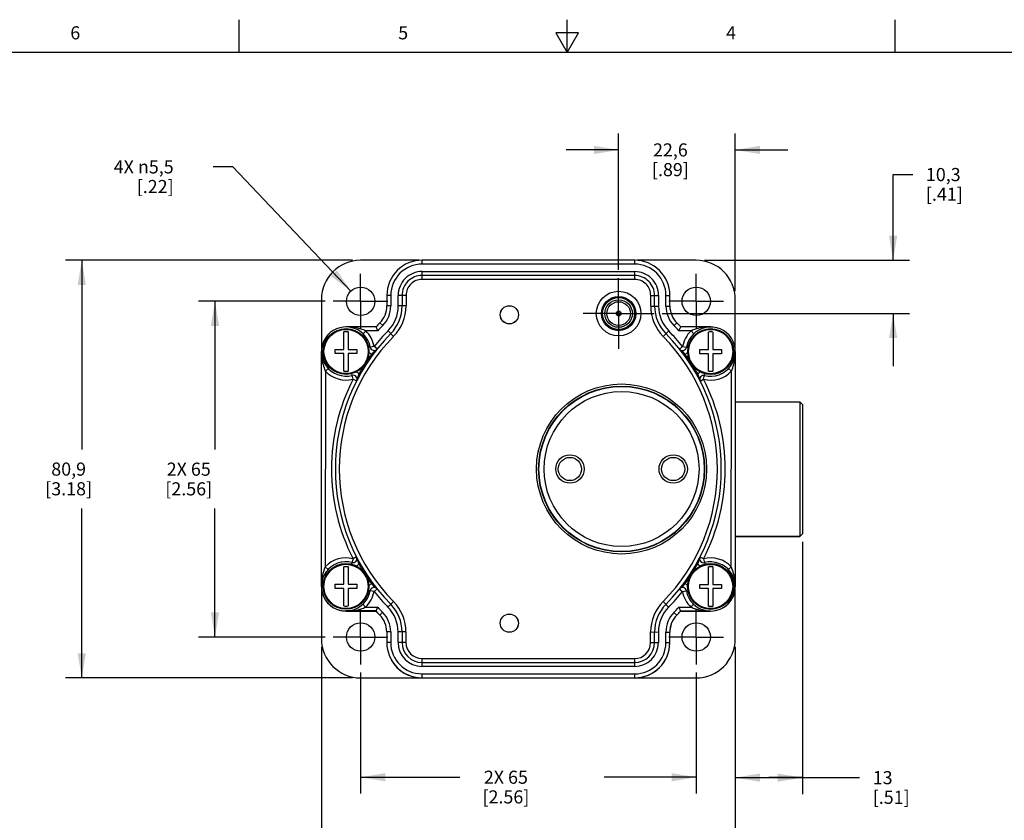
# Model space of a CAD drawing. Units: inches. Extents: x 0.7 to 21.3, y 0.5 to 16.
# Drawn here: x 6.8 to 14.3, y 9.9 to 16 of the extents above; entities that cross this region are included whole.
import ezdxf

# ---------------------------------------------------------------- set-up
doc = ezdxf.new("R2010")
doc.units = ezdxf.units.IN
doc.header["$LTSCALE"] = 1.21
doc.header["$MEASUREMENT"] = 0
doc.linetypes.add('CENTER', pattern=[0.6, 0.375, -0.075, 0.075, -0.075])
doc.layers.get('0').update_dxf_attribs({"linetype": 'CONTINUOUS'})
for name, color, linetype in [('02___PRT_ALL_AXES', 7, 'CONTINUOUS'), ('AXIS', 7, 'CONTINUOUS'), ('DRIVEN_DIMS', 7, 'CONTINUOUS')]:
    doc.layers.add(name, color=color, linetype=linetype)
doc.styles.add('TEXTSTYLE_2', font='txt', dxfattribs={"width": 0.8})
doc.dimstyles.new('DIMSTYLE_1', dxfattribs={"dimtxt": 0.1, "dimasz": 0.1875, "dimexe": 0.125, "dimexo": 0.0625, "dimgap": 0.1, "dimtad": 0, "dimtih": 1, "dimtoh": 1, "dimdec": 1, "dimzin": 4, "dimdsep": 46, "dimtxsty": 'STANDARD', "dimblk": '_FILLED', "dimblk1": '_FILLED', "dimblk2": '_FILLED', "dimcen": 0.09, "dimadec": 0, "dimazin": 0, "dimtp": 0.001, "dimtm": 0.001, "dimtfac": 1, "dimtdec": 1, "dimtofl": 0, "dimtmove": 0, "dimatfit": 3, "dimldrblk": '_FILLED', "dimfxl": 1, "dimtolj": 1, "dimtzin": 4, "dimarcsym": 0})
doc.dimstyles.new('DIMSTYLE_2', dxfattribs={"dimtxt": 0.1, "dimasz": 0.1875, "dimexe": 0.125, "dimexo": 0.0625, "dimgap": 0.09, "dimtad": 0, "dimtih": 1, "dimtoh": 1, "dimdec": 1, "dimzin": 4, "dimdsep": 46, "dimtxsty": 'STANDARD', "dimblk": '_FILLED', "dimblk1": '_FILLED', "dimblk2": '_FILLED', "dimcen": 0.09, "dimadec": 0, "dimazin": 0, "dimtp": 0.001, "dimtm": 0.001, "dimtfac": 1, "dimtdec": 1, "dimtmove": 0, "dimatfit": 2, "dimldrblk": '_FILLED', "dimfxl": 1, "dimtolj": 1, "dimtzin": 4, "dimarcsym": 0})

# ---------------------------------------------------------------- blocks, each defined once
blk = doc.blocks.new('_FILLED')
at = {"color": 0, "linetype": 'BYBLOCK'}
blk.add_solid([(0, 0), (-1, 0.167), (-1, -0.167)], dxfattribs=at)
blk = doc.blocks.new('*D0')
at = {"layer": 'DRIVEN_DIMS', "color": 7, "linetype": 'CONTINUOUS'}
for p, q in [((11.3997, 14.0927), (11.3997, 15.1323)), ((12.289, 13.9304), (12.289, 15.1323)), ((11.3997, 15.0073), (10.9997, 15.0073)), ((12.289, 15.0073), (12.689, 15.0073))]:
    blk.add_line(p, q, dxfattribs=at)
at = {"layer": 'DRIVEN_DIMS', "color": 7, "linetype": 'CONTINUOUS', "xscale": 0.1875, "yscale": 0.1875, "zscale": 0.1875}
blk.add_blockref('_FILLED', (11.3997, 15.0073), dxfattribs=at)
at = {"layer": 'DRIVEN_DIMS', "color": 7, "linetype": 'CONTINUOUS', "xscale": 0.1875, "yscale": 0.1875, "zscale": 0.1875, "rotation": 180}
blk.add_blockref('_FILLED', (12.289, 15.0073), dxfattribs=at)
at = {"layer": 'DRIVEN_DIMS', "color": 7, "linetype": 'CONTINUOUS', "insert": (11.7943, 15.0573), "char_height": 0.1, "width": 0.5, "attachment_point": 2, "line_spacing_factor": 0.9}
blk.add_mtext('22,6\\P[.89]', dxfattribs=at)
blk = doc.blocks.new('*D1')
at = {"layer": 'DRIVEN_DIMS', "color": 7, "linetype": 'CONTINUOUS'}
for p, q in [((13.4925, 14.166), (13.4925, 14.8196)), ((13.4925, 14.8196), (13.6425, 14.8196)), ((12.0534, 14.166), (13.6175, 14.166)), ((11.7322, 13.7601), (13.6175, 13.7601)), ((13.4925, 13.7601), (13.4925, 13.3601))]:
    blk.add_line(p, q, dxfattribs=at)
at = {"layer": 'DRIVEN_DIMS', "color": 7, "linetype": 'CONTINUOUS', "xscale": 0.1875, "yscale": 0.1875, "zscale": 0.1875}
for p, rotation in [((13.4925, 14.166), 270), ((13.4925, 13.7601), 90)]:
    blk.add_blockref('_FILLED', p, dxfattribs=dict(at, rotation=rotation))
at = {"layer": 'DRIVEN_DIMS', "color": 7, "linetype": 'CONTINUOUS', "insert": (13.7425, 14.8696), "char_height": 0.1, "width": 0.5, "attachment_point": 1, "line_spacing_factor": 0.9}
blk.add_mtext('10,3\\P[.41]', dxfattribs=at)
blk = doc.blocks.new('*D2')
at = {"layer": 'DRIVEN_DIMS', "color": 7, "linetype": 'CONTINUOUS'}
for p, q in [((9.1339, 11.2184), (9.1339, 9.2625)), ((12.289, 11.2184), (12.289, 9.2625)), ((9.1339, 9.3875), (10.3114, 9.3875)), ((12.289, 9.3875), (11.1114, 9.3875))]:
    blk.add_line(p, q, dxfattribs=at)
at = {"layer": 'DRIVEN_DIMS', "color": 7, "linetype": 'CONTINUOUS', "xscale": 0.1875, "yscale": 0.1875, "zscale": 0.1875, "rotation": 180}
blk.add_blockref('_FILLED', (9.1339, 9.3875), dxfattribs=at)
at = {"layer": 'DRIVEN_DIMS', "color": 7, "linetype": 'CONTINUOUS', "xscale": 0.1875, "yscale": 0.1875, "zscale": 0.1875}
blk.add_blockref('_FILLED', (12.289, 9.3875), dxfattribs=at)
at = {"layer": 'DRIVEN_DIMS', "color": 7, "linetype": 'CONTINUOUS', "insert": (10.6114, 9.4375), "char_height": 0.1, "width": 0.6, "attachment_point": 2, "line_spacing_factor": 0.9}
blk.add_mtext('80,1\\P[3.16]', dxfattribs=at)
blk = doc.blocks.new('*D3')
at = {"layer": 'DRIVEN_DIMS', "color": 7, "linetype": 'CONTINUOUS'}
for p, q in [((9.3694, 14.166), (7.1814, 14.166)), ((7.3064, 14.166), (7.3064, 12.7244)), ((7.3064, 10.9829), (7.3064, 12.2744)), ((9.3694, 10.9829), (7.1814, 10.9829))]:
    blk.add_line(p, q, dxfattribs=at)
at = {"layer": 'DRIVEN_DIMS', "color": 7, "linetype": 'CONTINUOUS', "xscale": 0.1875, "yscale": 0.1875, "zscale": 0.1875}
for p, rotation in [((7.3064, 14.166), 90), ((7.3064, 10.9829), 270)]:
    blk.add_blockref('_FILLED', p, dxfattribs=dict(at, rotation=rotation))
at = {"layer": 'DRIVEN_DIMS', "color": 7, "linetype": 'CONTINUOUS', "insert": (7.2064, 12.6244), "char_height": 0.1, "width": 0.6, "attachment_point": 2, "line_spacing_factor": 0.9}
blk.add_mtext('80,9\\P[3.18]', dxfattribs=at)
blk = doc.blocks.new('*D4')
at = {"layer": 'DRIVEN_DIMS', "color": 7, "linetype": 'CONTINUOUS'}
for p, q in [((9.1616, 13.8535), (8.197, 13.8535)), ((8.322, 13.8535), (8.322, 12.7239)), ((8.322, 11.2944), (8.322, 12.2739)), ((9.1616, 11.2944), (8.197, 11.2944))]:
    blk.add_line(p, q, dxfattribs=at)
at = {"layer": 'DRIVEN_DIMS', "color": 7, "linetype": 'CONTINUOUS', "xscale": 0.1875, "yscale": 0.1875, "zscale": 0.1875}
for p, rotation in [((8.322, 13.8535), 90), ((8.322, 11.2944), 270)]:
    blk.add_blockref('_FILLED', p, dxfattribs=dict(at, rotation=rotation))
at = {"layer": 'DRIVEN_DIMS', "color": 7, "linetype": 'CONTINUOUS', "insert": (8.122, 12.6239), "char_height": 0.1, "width": 0.6, "attachment_point": 2, "line_spacing_factor": 0.9}
blk.add_mtext('2X 65\\P[2.56]', dxfattribs=at)
blk = doc.blocks.new('*D5')
at = {"layer": 'DRIVEN_DIMS', "color": 7, "linetype": 'CONTINUOUS'}
for p, q in [((9.4324, 11.0236), (9.4324, 10.1007)), ((11.9914, 11.0236), (11.9914, 10.1007)), ((9.4324, 10.2257), (10.19, 10.2257)), ((11.9914, 10.2257), (11.29, 10.2257))]:
    blk.add_line(p, q, dxfattribs=at)
at = {"layer": 'DRIVEN_DIMS', "color": 7, "linetype": 'CONTINUOUS', "xscale": 0.1875, "yscale": 0.1875, "zscale": 0.1875, "rotation": 180}
blk.add_blockref('_FILLED', (9.4324, 10.2257), dxfattribs=at)
at = {"layer": 'DRIVEN_DIMS', "color": 7, "linetype": 'CONTINUOUS', "xscale": 0.1875, "yscale": 0.1875, "zscale": 0.1875}
blk.add_blockref('_FILLED', (11.9914, 10.2257), dxfattribs=at)
at = {"layer": 'DRIVEN_DIMS', "color": 7, "linetype": 'CONTINUOUS', "insert": (10.54, 10.2757), "char_height": 0.1, "width": 0.6, "attachment_point": 2, "line_spacing_factor": 0.9}
blk.add_mtext('2X 65\\P[2.56]', dxfattribs=at)
blk = doc.blocks.new('*D6')
at = {"layer": 'DRIVEN_DIMS', "color": 7, "linetype": 'CONTINUOUS'}
for p, q in [((12.8008, 12.0195), (12.8008, 10.0976)), ((12.289, 11.2184), (12.289, 10.0976)), ((12.289, 10.2226), (12.5449, 10.2226)), ((12.8008, 10.2226), (12.5449, 10.2226)), ((12.5449, 10.2226), (13.237, 10.2226))]:
    blk.add_line(p, q, dxfattribs=at)
at = {"layer": 'DRIVEN_DIMS', "color": 7, "linetype": 'CONTINUOUS', "xscale": 0.1875, "yscale": 0.1875, "zscale": 0.1875, "rotation": 180}
blk.add_blockref('_FILLED', (12.289, 10.2226), dxfattribs=at)
at = {"layer": 'DRIVEN_DIMS', "color": 7, "linetype": 'CONTINUOUS', "xscale": 0.1875, "yscale": 0.1875, "zscale": 0.1875}
blk.add_blockref('_FILLED', (12.8008, 10.2226), dxfattribs=at)
at = {"layer": 'DRIVEN_DIMS', "color": 7, "linetype": 'CONTINUOUS', "insert": (13.337, 10.2726), "char_height": 0.1, "width": 0.5, "attachment_point": 1, "line_spacing_factor": 0.9}
blk.add_mtext('13\\P[.51]', dxfattribs=at)
blk = doc.blocks.new('*D11')
at = {"layer": 'DRIVEN_DIMS', "color": 7, "linetype": 'CONTINUOUS'}
for p, q in [((8.4571, 14.8783), (8.3071, 14.8783)), ((9.3577, 13.9319), (8.4571, 14.8783))]:
    blk.add_line(p, q, dxfattribs=at)
at = {"layer": 'DRIVEN_DIMS', "color": 7, "linetype": 'CONTINUOUS', "xscale": 0.1875, "yscale": 0.1875, "zscale": 0.1875, "rotation": 313.580135956}
blk.add_blockref('_FILLED', (9.3577, 13.9319), dxfattribs=at)
at = {"layer": 'DRIVEN_DIMS', "color": 7, "linetype": 'CONTINUOUS', "insert": (8.0071, 14.9283), "char_height": 0.1, "width": 0.733333, "attachment_point": 3, "line_spacing_factor": 0.9}
blk.add_mtext('4X \\Fgdt;{\\Fgdt;n}\\Ftxt;5,5\\P[.22]', dxfattribs=at)

msp = doc.modelspace()

# ---------------------------------------------------------------- linework, layer by layer
at = {"color": 7, "linetype": 'CONTINUOUS'}
for p, q in [((8.507, 15.75), (8.507, 16)), ((11.007, 15.75), (11.007, 16)), ((13.507, 15.75), (13.507, 16)), ((10.9204, 15.9), (11.007, 15.75)), ((11.0936, 15.9), (10.9204, 15.9)), ((11.007, 15.75), (11.0936, 15.9)), ((21.05, 15.75), (0.964, 15.75)), ((9.878, 14.166), (9.4319, 14.166)), ((9.9011, 14.1371), (9.9011, 14.167)), ((11.522, 14.1666), (9.9011, 14.167)), ((11.522, 14.1367), (9.9011, 14.1371)), ((11.522, 14.1367), (11.522, 14.1666)), ((11.9909, 14.166), (11.5373, 14.166)), ((9.9009, 14.0206), (9.9009, 14.0804)), ((9.9009, 14.0804), (11.5222, 14.08)), ((11.5222, 14.05), (9.9009, 14.0505)), ((11.5222, 14.0201), (11.5222, 14.08)), ((11.5222, 14.0201), (9.9009, 14.0206)), ((9.6326, 13.8986), (9.6325, 13.818)), ((9.6625, 13.8986), (9.6326, 13.8986)), ((9.6625, 13.8986), (9.6625, 13.818)), ((9.719, 13.8178), (9.719, 13.8986)), ((9.7788, 13.8986), (9.719, 13.8986)), ((9.7489, 13.8986), (9.7489, 13.8178)), ((9.7788, 13.8986), (9.7788, 13.8178)), ((11.6442, 13.8173), (11.6442, 13.898)), ((11.6442, 13.898), (11.704, 13.898)), ((11.6741, 13.8173), (11.6741, 13.898)), ((11.704, 13.898), (11.704, 13.8173)), ((11.7605, 13.8174), (11.7605, 13.898)), ((11.7605, 13.898), (11.7904, 13.898)), ((11.7904, 13.8174), (11.7904, 13.898)), ((9.1339, 13.8679), (9.1339, 13.4716)), ((9.6625, 13.818), (9.6325, 13.818)), ((9.7788, 13.8178), (9.719, 13.8178)), ((11.6442, 13.8173), (11.704, 13.8173)), ((11.7605, 13.8174), (11.7904, 13.8174)), ((12.289, 13.4694), (12.289, 13.8679)), ((9.5798, 13.6894), (9.55, 13.6583)), ((9.6011, 13.6684), (9.5798, 13.6894)), ((11.8218, 13.6677), (11.8431, 13.6887)), ((11.8729, 13.6576), (11.8431, 13.6887)), ((9.3054, 13.4868), (9.3054, 13.6199)), ((9.55, 13.6583), (9.3215, 13.6584)), ((9.327, 13.6583), (9.326, 13.6583)), ((9.3374, 13.6199), (9.3374, 13.4868)), ((9.4713, 13.6284), (9.4507, 13.6067)), ((9.5631, 13.6284), (9.4713, 13.6284)), ((9.5631, 13.6284), (9.55, 13.6583)), ((9.684, 13.5864), (9.6413, 13.6284)), ((11.7388, 13.5859), (11.7815, 13.6278)), ((11.8598, 13.6277), (11.8729, 13.6576)), ((11.9515, 13.6277), (11.8598, 13.6277)), ((12.1014, 13.6576), (11.8729, 13.6576)), ((11.9515, 13.6277), (11.9721, 13.606)), ((12.0853, 13.486), (12.0853, 13.6191)), ((12.0969, 13.6575), (12.0959, 13.6575)), ((12.1173, 13.6191), (12.1173, 13.486)), ((9.1333, 11.6807), (9.1338, 13.4708)), ((9.2394, 13.4548), (9.2394, 13.4868)), ((9.2394, 13.4868), (9.3054, 13.4868)), ((9.3054, 13.4548), (9.2394, 13.4548)), ((9.3054, 13.3216), (9.3054, 13.4548)), ((9.3374, 13.4868), (9.4034, 13.4868)), ((9.3374, 13.4548), (9.3374, 13.3216)), ((9.4034, 13.4548), (9.3374, 13.4548)), ((9.4034, 13.4868), (9.4034, 13.4548)), ((9.5356, 13.5089), (9.4934, 13.5014)), ((9.5173, 13.4519), (9.5252, 13.4461)), ((9.559, 13.4903), (9.5356, 13.5089)), ((11.8872, 13.5082), (11.8638, 13.4896)), ((11.8872, 13.5082), (11.9294, 13.5007)), ((11.9054, 13.4512), (11.8975, 13.4454)), ((12.0193, 13.486), (12.0853, 13.486)), ((12.0193, 13.454), (12.0193, 13.486)), ((12.0853, 13.454), (12.0193, 13.454)), ((12.0853, 13.3208), (12.0853, 13.454)), ((12.1173, 13.486), (12.1833, 13.486)), ((12.1833, 13.454), (12.1173, 13.454)), ((12.1173, 13.454), (12.1173, 13.3208)), ((12.1833, 13.486), (12.1833, 13.454)), ((12.2889, 13.4699), (12.2884, 11.6797)), ((9.1637, 13.321), (9.1633, 11.8305)), ((9.1637, 13.321), (9.1854, 13.3416)), ((9.3752, 13.26), (9.3645, 13.3018)), ((9.4195, 13.3002), (9.4281, 13.2954)), ((12.0031, 13.2994), (11.9945, 13.2946)), ((12.0474, 13.2592), (12.0581, 13.301)), ((12.259, 13.3201), (12.2373, 13.3407)), ((12.2585, 11.8296), (12.259, 13.3201)), ((9.3752, 13.26), (9.4018, 13.2463)), ((12.0208, 13.2456), (12.0474, 13.2592)), ((12.289, 13.0869), (12.7807, 13.0869)), ((12.8008, 13.0668), (12.7807, 13.0869)), ((12.7807, 13.0869), (12.7807, 12.0619)), ((12.8008, 13.0668), (12.8008, 12.082)), ((12.289, 12.0619), (12.7807, 12.0619)), ((12.8008, 12.082), (12.7807, 12.0619)), ((9.3748, 11.8913), (9.3641, 11.8496)), ((9.4014, 11.905), (9.3748, 11.8913)), ((12.0471, 11.8906), (12.0204, 11.9042)), ((12.0471, 11.8906), (12.0577, 11.8488)), ((9.1633, 11.8305), (9.185, 11.8099)), ((9.3049, 11.6966), (9.3049, 11.8297)), ((9.3369, 11.8297), (9.3369, 11.6966)), ((9.4191, 11.8511), (9.4277, 11.8559)), ((12.0027, 11.8504), (11.9941, 11.8552)), ((12.0848, 11.6958), (12.0848, 11.8289)), ((12.1168, 11.8289), (12.1168, 11.6958)), ((12.2585, 11.8296), (12.2369, 11.809)), ((9.1339, 11.6755), (9.1339, 11.2809)), ((9.2389, 11.6646), (9.2389, 11.6966)), ((9.2389, 11.6966), (9.3049, 11.6966)), ((9.3049, 11.6646), (9.2389, 11.6646)), ((9.3049, 11.5315), (9.3049, 11.6646)), ((9.3369, 11.6966), (9.4029, 11.6966)), ((9.3369, 11.6646), (9.3369, 11.5315)), ((9.4029, 11.6646), (9.3369, 11.6646)), ((9.4029, 11.6966), (9.4029, 11.6646)), ((9.535, 11.6423), (9.4929, 11.6499)), ((9.5168, 11.6993), (9.5247, 11.7052)), ((9.535, 11.6423), (9.5585, 11.6609)), ((11.8632, 11.6603), (11.8867, 11.6417)), ((11.8867, 11.6417), (11.9288, 11.6492)), ((11.9049, 11.6987), (11.897, 11.7045)), ((12.0188, 11.6958), (12.0848, 11.6958)), ((12.0188, 11.6638), (12.0188, 11.6958)), ((12.0848, 11.6638), (12.0188, 11.6638)), ((12.0848, 11.5307), (12.0848, 11.6638)), ((12.1168, 11.6958), (12.1828, 11.6958)), ((12.1828, 11.6638), (12.1168, 11.6638)), ((12.1168, 11.6638), (12.1168, 11.5307)), ((12.1828, 11.6958), (12.1828, 11.6638)), ((12.289, 11.2809), (12.289, 11.6794)), ((9.6834, 11.5647), (9.6407, 11.5227)), ((11.7383, 11.5641), (11.7809, 11.5221)), ((9.5494, 11.4929), (9.3209, 11.493)), ((9.3254, 11.493), (9.3264, 11.493)), ((9.4707, 11.5229), (9.4501, 11.5446)), ((9.4707, 11.5229), (9.5625, 11.5229)), ((9.5625, 11.5229), (9.5494, 11.4929)), ((9.5494, 11.4929), (9.5792, 11.4618)), ((11.8424, 11.4612), (11.8722, 11.4923)), ((11.8592, 11.5222), (11.9509, 11.5222)), ((11.8592, 11.5222), (11.8722, 11.4923)), ((12.1008, 11.4922), (11.8722, 11.4923)), ((11.9509, 11.5222), (11.9716, 11.5438)), ((12.0952, 11.4922), (12.0962, 11.4922)), ((9.6005, 11.4828), (9.5792, 11.4618)), ((11.8211, 11.4822), (11.8424, 11.4612)), ((9.6318, 11.3331), (9.6318, 11.2526)), ((9.6618, 11.3331), (9.6318, 11.3331)), ((9.6618, 11.3331), (9.6617, 11.2525)), ((9.7182, 11.2525), (9.7182, 11.3333)), ((9.7781, 11.3333), (9.7182, 11.3333)), ((9.7482, 11.3333), (9.7481, 11.2525)), ((9.7781, 11.3333), (9.7781, 11.2525)), ((11.6434, 11.3328), (11.7033, 11.3327)), ((11.6434, 11.252), (11.6434, 11.3328)), ((11.6733, 11.252), (11.6734, 11.3327)), ((11.7033, 11.3327), (11.7033, 11.252)), ((11.7598, 11.3325), (11.7897, 11.3325)), ((11.7598, 11.2519), (11.7598, 11.3325)), ((11.7897, 11.2519), (11.7897, 11.3325)), ((11.7902, 11.2506), (11.7902, 11.3328)), ((9.6617, 11.2525), (9.6318, 11.2526)), ((9.7781, 11.2525), (9.7182, 11.2525)), ((11.6434, 11.252), (11.7033, 11.252)), ((11.7598, 11.2519), (11.7897, 11.2519)), ((9.9001, 11.1304), (11.5213, 11.13)), ((9.9001, 11.1304), (9.9001, 11.0706)), ((11.5213, 11.13), (11.5213, 11.0701)), ((9.9001, 11.1005), (11.5213, 11.1)), ((11.5213, 11.0701), (9.9001, 11.0706)), ((9.4319, 10.9829), (11.9909, 10.9829)), ((9.9002, 11.0139), (11.5211, 11.0134)), ((9.9002, 11.0139), (9.9002, 10.984)), ((9.9002, 10.984), (11.5211, 10.9835)), ((11.5211, 11.0134), (11.5211, 10.9835))]:
    msp.add_line(p, q, dxfattribs=at)
for centre, radius in [((11.3997, 13.7601), 0.122), ((11.3997, 13.7601), 0.0185), ((11.3997, 13.7601), 0.0085), ((11.4221, 12.5751), 0.6482), ((11.4221, 12.5751), 0.6325), ((11.4221, 12.5751), 0.6299), ((11.4221, 12.5751), 0.5906), ((11.0284, 12.5751), 0.1083), ((11.0284, 12.5751), 0.0886), ((11.8158, 12.5751), 0.1083), ((11.8158, 12.5751), 0.0886)]:
    msp.add_circle(centre, radius, dxfattribs=at)
for centre, radius, start, end in [((9.4319, 13.8679), 0.2981, 90, 180), ((9.9011, 13.8985), 0.2685, 89.98353, 179.98353), ((9.9011, 13.8985), 0.2386, 89.98353, 179.98353), ((11.5219, 13.8981), 0.2685, 359.98353, 89.98353), ((11.5219, 13.8981), 0.2386, 359.98353, 89.98353), ((11.9909, 13.8679), 0.2981, 0, 90), ((9.9009, 13.8985), 0.1819, 89.98353, 179.98353), ((9.9009, 13.8985), 0.152, 89.98353, 179.98353), ((11.5221, 13.8981), 0.1819, 359.98353, 89.98353), ((11.5221, 13.8981), 0.152, 359.98353, 89.98353), ((9.9009, 13.8985), 0.122, 89.98353, 179.98353), ((11.5221, 13.8981), 0.122, 359.98353, 89.98353), ((9.4491, 13.8181), 0.1835, 315.43969, 359.98353), ((9.4491, 13.8181), 0.2134, 315.43969, 359.98353), ((9.4489, 13.8179), 0.2701, 315.44877, 359.98353), ((9.4489, 13.8179), 0.3, 315.44877, 359.98353), ((9.4489, 13.8179), 0.3299, 315.44877, 359.98353), ((11.9741, 13.8172), 0.3299, 179.98353, 224.5183), ((11.9741, 13.8172), 0.3, 179.98353, 224.5183), ((11.9741, 13.8172), 0.2701, 179.98353, 224.5183), ((11.9739, 13.8174), 0.2134, 179.98353, 224.52737), ((11.9739, 13.8174), 0.1835, 179.98353, 224.52737), ((10.7111, 12.5753), 1.5878, 135.43969, 136.99323), ((10.7111, 12.5753), 1.5579, 135.43969, 137.46999), ((10.7111, 12.5753), 1.5579, 42.49708, 44.52737), ((10.7111, 12.5753), 1.5878, 42.97383, 44.52737), ((9.3214, 13.4708), 0.1876, 10.09564, 284.31162), ((10.7111, 12.5753), 1.4713, 135.44877, 224.5183), ((9.3214, 13.4708), 0.15, 83.8768, 96.1232), ((9.3213, 13.2225), 0.4358, 89.38647, 89.98265), ((9.3214, 13.4708), 0.2175, 10.09564, 46.44297), ((10.7111, 12.5753), 1.5012, 135.44877, 141.54386), ((10.7111, 12.5753), 1.4713, 315.44877, 44.5183), ((10.7111, 12.5753), 1.5012, 38.42321, 44.5183), ((12.1013, 13.47), 0.2175, 133.5241, 169.87143), ((12.1013, 13.47), 0.1876, 255.65545, 169.87143), ((12.1013, 13.47), 0.15, 83.8768, 96.1232), ((12.1013, 13.2217), 0.4358, 89.98442, 90.5771), ((10.7111, 12.5753), 1.4413, 135.44877, 224.5183), ((10.7111, 12.5753), 1.4413, 315.44877, 44.5183), ((9.5647, 13.4706), 0.4309, 179.97268, 184.69442), ((10.7111, 12.5753), 1.4811, 143.71014, 146.27301), ((9.5356, 13.5089), 0.0598, 228.30235, 252.2279), ((9.5356, 13.5089), 0.0299, 190.09564, 321.54387), ((11.8872, 13.5082), 0.0299, 218.42321, 349.87143), ((11.8872, 13.5082), 0.0598, 287.73917, 311.65737), ((10.7111, 12.5753), 1.4811, 33.69322, 36.25693), ((11.8574, 13.47), 0.4315, 355.65935, 359.9919), ((9.5517, 13.4696), 0.4178, 184.70474, 186.18799), ((11.8697, 13.4691), 0.4192, 353.88744, 355.65284), ((9.3214, 13.4708), 0.2175, 223.5241, 284.31162), ((9.3214, 13.4708), 0.15, 263.8768, 276.1232), ((9.3752, 13.26), 0.0299, 332.8634, 104.31162), ((9.3752, 13.26), 0.0598, 42.17936, 65.75705), ((10.7111, 12.5753), 1.4811, 148.10216, 150.69712), ((10.7111, 12.5753), 1.4811, 29.26995, 31.86479), ((12.0474, 13.2592), 0.0598, 114.21551, 137.78771), ((12.0474, 13.2592), 0.0299, 75.65545, 207.10368), ((12.1013, 13.47), 0.2175, 255.65545, 316.44297), ((12.1013, 13.47), 0.15, 263.8768, 276.1232), ((10.7111, 12.5753), 1.5012, 152.8634, 207.10367), ((10.7111, 12.5753), 1.5012, 332.8634, 27.10367), ((9.3209, 11.6806), 0.1876, 75.65545, 349.87143), ((9.3209, 11.6806), 0.2175, 75.65545, 136.44297), ((9.3748, 11.8913), 0.0299, 255.65545, 27.10368), ((12.1008, 11.6798), 0.1876, 190.09564, 104.31162), ((12.0471, 11.8906), 0.0299, 152.8634, 284.31162), ((12.1008, 11.6798), 0.2175, 43.5241, 104.31162), ((9.3209, 11.6806), 0.15, 83.8768, 96.1232), ((9.3748, 11.8913), 0.0598, 294.21551, 317.78771), ((10.7111, 12.5753), 1.4811, 209.26995, 211.86479), ((10.7111, 12.5753), 1.4811, 328.10216, 330.69712), ((12.0471, 11.8906), 0.0598, 222.17936, 245.75705), ((12.1008, 11.6798), 0.15, 83.8768, 96.1232), ((9.5648, 11.6806), 0.4315, 175.65935, 179.9919), ((9.5526, 11.6815), 0.4192, 173.88744, 175.65284), ((10.7111, 12.5753), 1.4811, 213.69322, 216.25693), ((10.7111, 12.5753), 1.4811, 323.71014, 326.27301), ((11.8706, 11.6809), 0.4178, 4.70474, 6.18799), ((11.8576, 11.68), 0.4309, 359.97268, 4.69442), ((9.3209, 11.6806), 0.2175, 313.5241, 349.87143), ((9.535, 11.6423), 0.0598, 107.73917, 131.65737), ((9.535, 11.6423), 0.0299, 38.42321, 169.87143), ((10.7111, 12.5753), 1.5012, 218.42321, 224.5183), ((10.7111, 12.5753), 1.5012, 315.44877, 321.54386), ((11.8867, 11.6417), 0.0299, 10.09564, 141.54387), ((12.1008, 11.6798), 0.2175, 190.09564, 226.44297), ((11.8867, 11.6417), 0.0598, 48.30235, 72.2279), ((9.4482, 11.3334), 0.3299, 359.98353, 44.5183), ((11.9734, 11.3327), 0.3299, 135.44877, 179.98353), ((9.3209, 11.6806), 0.15, 263.8768, 276.1232), ((9.321, 11.9288), 0.4358, 269.98442, 270.5771), ((10.7111, 12.5753), 1.5878, 222.97383, 224.52737), ((10.7111, 12.5753), 1.5579, 222.49708, 224.52737), ((9.4482, 11.3334), 0.2701, 359.98353, 44.5183), ((9.4482, 11.3334), 0.3, 359.98353, 44.5183), ((11.9734, 11.3327), 0.3, 135.44877, 179.98353), ((11.9734, 11.3327), 0.2701, 135.44877, 179.98353), ((10.7111, 12.5753), 1.5579, 315.43969, 317.46999), ((10.7111, 12.5753), 1.5878, 315.43969, 316.99323), ((12.1008, 11.6798), 0.15, 263.8768, 276.1232), ((12.1009, 11.928), 0.4358, 269.38647, 269.98265), ((9.4484, 11.3332), 0.1835, 359.98353, 44.52737), ((9.4484, 11.3332), 0.2134, 359.98353, 44.52737), ((11.9732, 11.3325), 0.2134, 135.43969, 179.98353), ((11.9732, 11.3325), 0.1835, 135.43969, 179.98353), ((11.9752, 11.3328), 0.185, 148.71884, 180), ((9.4319, 11.2809), 0.2981, 180, 270), ((11.9909, 11.2809), 0.2981, 270, 360), ((9.9003, 11.2525), 0.2685, 179.98353, 269.98353), ((9.9003, 11.2525), 0.2386, 179.98353, 269.98353), ((9.9001, 11.2525), 0.1819, 179.98353, 269.98353), ((9.9001, 11.2525), 0.152, 179.98353, 269.98353), ((9.9001, 11.2525), 0.122, 179.98353, 269.98353), ((11.5212, 11.252), 0.2685, 269.98353, 359.98353), ((11.5212, 11.252), 0.2386, 269.98353, 359.98353), ((11.5214, 11.252), 0.1819, 269.98353, 359.98353), ((11.5214, 11.252), 0.152, 269.98353, 359.98353), ((11.5214, 11.252), 0.122, 269.98353, 359.98353), ((11.5224, 11.2506), 0.2677, 270, 360), ((9.9004, 11.2506), 0.2677, 209.0021, 270)]:
    msp.add_arc(centre, radius, start, end, dxfattribs=at)
for points, knots in [([(9.4713, 13.6284), (9.46, 13.6338), (9.4365, 13.6427), (9.3885, 13.6545), (9.3515, 13.658), (9.327, 13.6583)], [0, 0, 0, 0, 0.25402, 0.504825, 1, 1, 1, 1]), ([(12.0959, 13.6575), (12.0714, 13.6572), (12.0344, 13.6537), (11.9863, 13.6419), (11.9629, 13.6331), (11.9515, 13.6277)], [0, 0, 0, 0, 0.495175, 0.74598, 1, 1, 1, 1]), ([(9.559, 13.4903), (9.5563, 13.4868), (9.5499, 13.4805), (9.539, 13.4724), (9.5278, 13.4631), (9.5208, 13.4558), (9.5173, 13.4519)], [0, 0, 0, 0, 0.233015, 0.468392, 0.720203, 1, 1, 1, 1]), ([(11.9054, 13.4512), (11.9019, 13.4552), (11.895, 13.4625), (11.8838, 13.4717), (11.8728, 13.4799), (11.8665, 13.4862), (11.8638, 13.4896)], [0, 0, 0, 0, 0.2798, 0.531611, 0.766987, 1, 1, 1, 1]), ([(9.1363, 13.4246), (9.1382, 13.4069), (9.1444, 13.3715), (9.1559, 13.3373), (9.1637, 13.321)], [0, 0, 0, 0, 0.495905, 1, 1, 1, 1]), ([(12.259, 13.3201), (12.2668, 13.3365), (12.2785, 13.371), (12.2846, 13.4066), (12.2865, 13.4244)], [0, 0, 0, 0, 0.504116, 1, 1, 1, 1]), ([(9.4195, 13.3002), (9.4174, 13.2953), (9.4136, 13.286), (9.4098, 13.2719), (9.407, 13.2586), (9.4038, 13.2503), (9.4018, 13.2463)], [0, 0, 0, 0, 0.2798, 0.531611, 0.766987, 1, 1, 1, 1]), ([(12.0208, 13.2456), (12.0188, 13.2495), (12.0157, 13.2579), (12.0128, 13.2712), (12.009, 13.2852), (12.0053, 13.2946), (12.0031, 13.2994)], [0, 0, 0, 0, 0.233015, 0.468392, 0.720203, 1, 1, 1, 1]), ([(9.4014, 11.905), (9.4034, 11.901), (9.4066, 11.8927), (9.4094, 11.8794), (9.4132, 11.8653), (9.417, 11.856), (9.4191, 11.8511)], [0, 0, 0, 0, 0.233015, 0.468392, 0.720203, 1, 1, 1, 1]), ([(12.0027, 11.8504), (12.0048, 11.8552), (12.0086, 11.8646), (12.0124, 11.8786), (12.0153, 11.8919), (12.0184, 11.9003), (12.0204, 11.9042)], [0, 0, 0, 0, 0.2798, 0.531611, 0.766987, 1, 1, 1, 1]), ([(9.1633, 11.8305), (9.1554, 11.8141), (9.1438, 11.7796), (9.1376, 11.7439), (9.1357, 11.7261)], [0, 0, 0, 0, 0.504116, 1, 1, 1, 1]), ([(12.286, 11.726), (12.284, 11.7437), (12.2779, 11.7791), (12.2663, 11.8133), (12.2585, 11.8296)], [0, 0, 0, 0, 0.495905, 1, 1, 1, 1]), ([(9.5168, 11.6993), (9.5203, 11.6954), (9.5273, 11.6881), (9.5385, 11.6788), (9.5494, 11.6707), (9.5557, 11.6644), (9.5585, 11.6609)], [0, 0, 0, 0, 0.2798, 0.531611, 0.766987, 1, 1, 1, 1]), ([(11.8632, 11.6603), (11.866, 11.6637), (11.8723, 11.67), (11.8832, 11.6782), (11.8944, 11.6874), (11.9014, 11.6947), (11.9049, 11.6987)], [0, 0, 0, 0, 0.233015, 0.468392, 0.720203, 1, 1, 1, 1]), ([(9.3264, 11.493), (9.3508, 11.4933), (9.3878, 11.4968), (9.4359, 11.5086), (9.4594, 11.5175), (9.4707, 11.5229)], [0, 0, 0, 0, 0.495175, 0.74598, 1, 1, 1, 1]), ([(11.9509, 11.5222), (11.9623, 11.5168), (11.9857, 11.5079), (12.0338, 11.4961), (12.0708, 11.4926), (12.0952, 11.4922)], [0, 0, 0, 0, 0.25402, 0.504825, 1, 1, 1, 1])]:
    msp.add_open_spline(points, degree=3, knots=knots, dxfattribs=at)
at = {"layer": '02___PRT_ALL_AXES', "color": 7, "linetype": 'CENTER'}
for p, q in [((9.4324, 13.8535), (9.4324, 14.0617)), ((11.9914, 13.8535), (11.9914, 14.0617)), ((11.3997, 13.7601), (11.3997, 14.0302)), ((9.4324, 13.8535), (9.2241, 13.8535)), ((9.4324, 13.8535), (9.4324, 13.6452)), ((9.4324, 13.8535), (9.6406, 13.8535)), ((11.9914, 13.8535), (11.7832, 13.8535)), ((11.9914, 13.8535), (11.9914, 13.6452)), ((11.9914, 13.8535), (12.1997, 13.8535)), ((11.3997, 13.7601), (11.1296, 13.7601)), ((11.3997, 13.7601), (11.3997, 13.49)), ((11.3997, 13.7601), (11.6697, 13.7601)), ((9.4324, 11.2944), (9.4324, 11.5027)), ((11.9914, 11.2944), (11.9914, 11.5027)), ((9.4324, 11.2944), (9.2241, 11.2944)), ((9.4324, 11.2944), (9.4324, 11.0861)), ((9.4324, 11.2944), (9.6406, 11.2944)), ((11.9914, 11.2944), (11.7832, 11.2944)), ((11.9914, 11.2944), (12.1997, 11.2944)), ((11.9914, 11.2944), (11.9914, 11.0861))]:
    msp.add_line(p, q, dxfattribs=at)
at = {"layer": '02___PRT_ALL_AXES', "color": 7, "linetype": 'CONTINUOUS'}
for p, q in [((12.7807, 12.0619), (12.289, 12.0619)), ((12.289, 11.6794), (12.289, 11.7217)), ((9.3217, 11.4916), (9.5506, 11.4916)), ((11.8711, 11.4916), (12.1012, 11.4916))]:
    msp.add_line(p, q, dxfattribs=at)
for centre, radius in [((9.4324, 13.8535), 0.1083), ((11.3997, 13.7601), 0.1701), ((11.3997, 13.7601), 0.1305), ((11.9914, 13.8535), 0.1083), ((10.5666, 13.7505), 0.0695), ((10.5666, 13.7505), 0.0691), ((11.3997, 13.7601), 0.125), ((11.3997, 13.7601), 0.105), ((11.3997, 13.7601), 0.09), ((10.5659, 11.4001), 0.0695), ((10.5659, 11.4001), 0.0691), ((9.4324, 11.2944), 0.1083), ((11.9914, 11.2944), 0.1083)]:
    msp.add_circle(centre, radius, dxfattribs=at)
for centre, start, end in [((12.1012, 11.6794), 270, 360), ((9.3217, 11.6794), 205.4017, 270)]:
    msp.add_arc(centre, 0.1878, start, end, dxfattribs=at)
at = {"layer": 'AXIS', "color": 7, "linetype": 'CONTINUOUS'}
for centre, radius in [((9.3214, 13.4708), 0.1749), ((9.3214, 13.4708), 0.1684), ((12.1013, 13.47), 0.1749), ((12.1013, 13.47), 0.1684), ((9.3209, 11.6806), 0.1749), ((9.3209, 11.6806), 0.1684), ((12.1008, 11.6798), 0.1749), ((12.1008, 11.6798), 0.1684)]:
    msp.add_circle(centre, radius, dxfattribs=at)

# ---------------------------------------------------------------- texts
at = {"color": 7, "linetype": 'CONTINUOUS', "char_height": 0.1, "width": 0.08, "attachment_point": 2, "line_spacing_factor": 0.9, "style": 'TEXTSTYLE_2'}
for s, insert in [('6', (7.257, 15.95)), ('5', (9.757, 15.95)), ('4', (12.257, 15.95))]:
    msp.add_mtext(s, dxfattribs=dict(at, insert=insert))

# ---------------------------------------------------------------- dimensions: what is measured, and where the dimension line sits
at = {"layer": 'DRIVEN_DIMS', "color": 7, "linetype": 'CONTINUOUS'}
dim = msp.add_linear_dim(base=(12.289, 15.0073), p1=(11.3997, 14.0302), p2=(12.289, 13.8679), dimstyle='DIMSTYLE_1', dxfattribs=at)
dim.commit()
dim.dimension.update_dxf_attribs({"geometry": '*D0', "text_midpoint": (11.8443, 14.9323), "dimtype": 160})
dim = msp.add_diameter_dim_2p(p1=(9.3577, 13.9319), p2=(9.507, 13.775), text='4X %%c<>', dimstyle='DIMSTYLE_2', override={"dimpost": '<>'}, dxfattribs=at)
dim.commit()
dim.dimension.update_dxf_attribs({"geometry": '*D11', "text_midpoint": (7.7405, 14.8033), "dimtype": 163})
for base, p1, p2, angle, picture, middle in [((13.4925, 14.166), (11.6697, 13.7601), (11.9909, 14.166), 90, '*D1', (13.9925, 14.7446)), ((7.3064, 14.166), (9.4319, 10.9829), (9.4319, 14.166), 90, '*D3', (7.3064, 12.4994)), ((12.289, 10.2226), (12.8008, 12.082), (12.289, 11.2809), 180, '*D6', (13.587, 10.1476)), ((9.1339, 9.3875), (12.289, 11.2809), (9.1339, 11.2809), 180, '*D2', (10.7114, 9.3125))]:
    dim = msp.add_linear_dim(base=base, p1=p1, p2=p2, angle=angle, dimstyle='DIMSTYLE_1', dxfattribs=at)
    dim.commit()
    dim.dimension.update_dxf_attribs({"geometry": picture, "text_midpoint": middle, "dimtype": 160})
dim = msp.add_linear_dim(base=(8.322, 13.8535), p1=(9.2241, 11.2944), p2=(9.2241, 13.8535), angle=90, text='2X <>', dimstyle='DIMSTYLE_1', dxfattribs=at)
dim.commit()
dim.dimension.update_dxf_attribs({"geometry": '*D4', "text_midpoint": (8.322, 12.4989), "dimtype": 160})
dim = msp.add_linear_dim(base=(11.9914, 10.2257), p1=(9.4324, 11.0861), p2=(11.9914, 11.0861), text='2X <>', dimstyle='DIMSTYLE_1', dxfattribs=at)
dim.commit()
dim.dimension.update_dxf_attribs({"geometry": '*D5', "text_midpoint": (10.74, 10.1507), "dimtype": 160})

doc.saveas('drawing.dxf')
